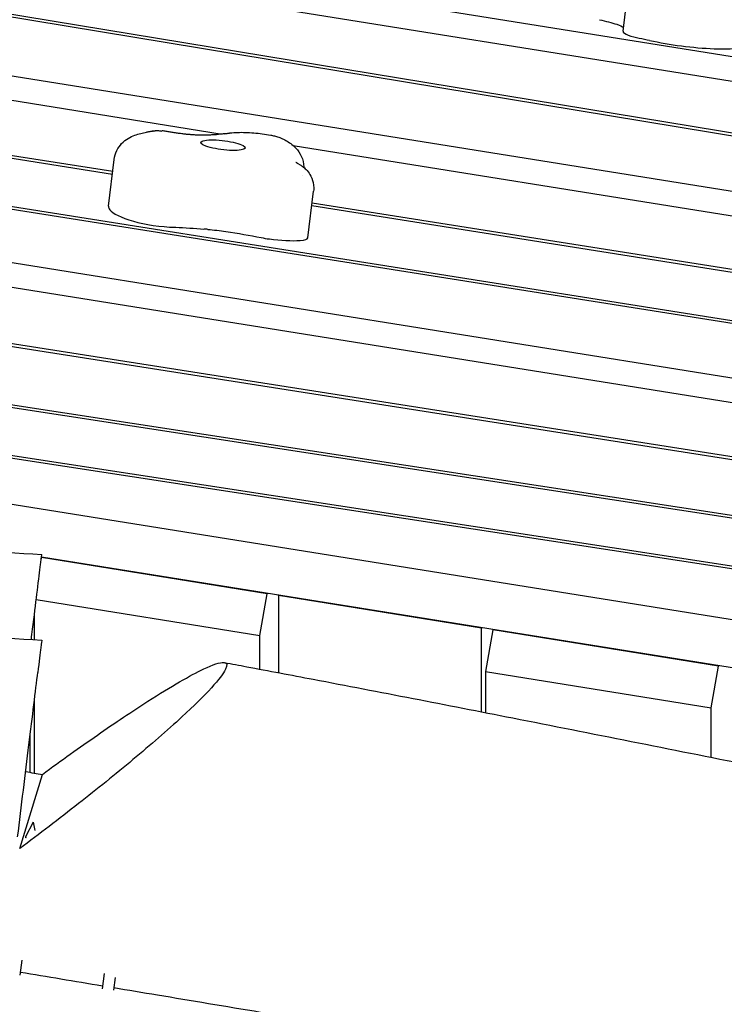
# Model space of a CAD drawing. Units: millimetres. Extents: x -10132 to 10924, y -8103 to 7518.
# Drawn here: x 4999 to 5307, y 916 to 1346 of the extents above; entities that cross this region are included whole.
import ezdxf

# ---------------------------------------------------------------- set-up
doc = ezdxf.new("R2010")
doc.units = ezdxf.units.MM
doc.header["$LTSCALE"] = 20
doc.linetypes.add('HIDDEN', pattern=[9.525, 6.35, -3.175])
doc.layers.add('2d', color=230, linetype='Continuous')
doc.layers.add('CSA-No-EncroachmentZone_Hatch', color=20, linetype='HIDDEN')

msp = doc.modelspace()

# ---------------------------------------------------------------- hatches: boundary and pattern name
at = {"layer": 'CSA-No-EncroachmentZone_Hatch'}
h = msp.add_hatch(dxfattribs=at)
h.set_pattern_fill('ANSI31', color=256, scale=100)
h.set_pattern_definition([(307.875, (-5250.7, -6236.8), (250.6193, 194.926), [])])
edge = h.paths.add_edge_path()
edge.add_line((5105.2, 5612.09), (4675.54, 5665.16))
edge.add_arc((4453.99, 3739.2), 1938.66, 83.43773, 99.45295)
edge.add_line((4135.58, 5651.53), (4368.87, 7517.82))
edge.add_line((4368.87, 7517.82), (5898.66, 7326.6))
edge.add_line((5898.66, 7326.6), (5665.5, 5461.28))
edge.add_arc((4890.08, 3696.65), 1927.48, 66.2783, 83.59206)
edge = h.paths.add_edge_path()
edge.add_arc((-5566.41, -4434.37), 1830, 262.82156, 279.93424, ccw=False)
edge.add_line((-5795.09, -6250.03), (-6219.77, -6196.54))
edge.add_arc((-6030.8, -4376.32), 1830, 245.81572, 264.07281, ccw=False)
edge.add_line((-6780.5, -6045.71), (-7013.72, -7911.51))
edge.add_line((-7013.72, -7911.51), (-5483.93, -8102.73))
edge.add_line((-5483.93, -8102.73), (-5250.69, -6236.8))

# ---------------------------------------------------------------- linework, layer by layer
at = {"layer": '2d'}
for p, q in [((5829.92, 1246.79), (4801.14, 1411.67)), ((4802.57, 1400.83), (5922.06, 1221.42)), ((4765.11, 1385.55), (5901.02, 1198.24)), ((5903.15, 1198.95), (4766.24, 1386.43)), ((5262.38, 1341.27), (5264.88, 1361.67)), ((4700.85, 1358.35), (5087.5, 1296.39)), ((5970.41, 1165.5), (4771.47, 1357.65)), ((4632.07, 1343.45), (5039.53, 1278.93)), ((5039.66, 1279.97), (4632.2, 1344.49)), ((6168.67, 1078.72), (4629.51, 1322.6)), ((5118.36, 1291.44), (6062.56, 1140.12)), ((6165.28, 1052.75), (4697.69, 1287.95)), ((5037.81, 1264.9), (5040.31, 1285.29)), ((4698.15, 1277.26), (5669.96, 1121.52)), ((4892.51, 1279.87), (6171.19, 1077.26)), ((5122.71, 1278.42), (5122.71, 1278.42)), ((5124.83, 1251.04), (5127.33, 1271.43)), ((5126.56, 1265.15), (6018.13, 1123.97)), ((6019.31, 1124.84), (5126.69, 1266.19)), ((5620.19, 1106.63), (4804.26, 1234.78)), ((4804.13, 1233.74), (5620.06, 1105.59)), ((5768.78, 1059.29), (4800.97, 1207.98)), ((4891.08, 1193.08), (5768.65, 1058.26)), ((4798.17, 1185.2), (5652.79, 1053.9)), ((5653.43, 1054.86), (4798.3, 1186.24)), ((5638.59, 1031.51), (4902.04, 1149.55)), ((5008.57, 1111.41), (5008.49, 1110.9)), ((5008.57, 1111.41), (5008.79, 1111.65)), ((5107.06, 1095.63), (5008.57, 1111.41)), ((5008.58, 1111.68), (5631.05, 1011.92)), ((5006.3, 1093.05), (5103.93, 1077.41)), ((5103.93, 1077.41), (5107.06, 1095.63)), ((5107.27, 1095.87), (5107.06, 1095.63)), ((5111.98, 1094.84), (5112.2, 1095.08)), ((5200.61, 1080.64), (5111.98, 1094.84)), ((5111.98, 1094.84), (5111.98, 1061.16)), ((5005.45, 1086.16), (5005.45, 1075.53)), ((5200.83, 1080.87), (5200.61, 1080.64)), ((5200.61, 1044.07), (5200.61, 1080.64)), ((5205.54, 1079.85), (5202.41, 1061.62)), ((5205.54, 1079.85), (5205.75, 1080.08)), ((5304.02, 1064.06), (5205.54, 1079.85)), ((5103.93, 1062.67), (5103.93, 1077.41)), ((5300.89, 1045.84), (5304.02, 1064.06)), ((5304.24, 1064.3), (5304.02, 1064.06)), ((5202.41, 1061.62), (5300.89, 1045.84)), ((5202.41, 1061.62), (5202.41, 1043.71)), ((5005.45, 1048.72), (5005.45, 1017.32)), ((5300.89, 1024.2), (5300.89, 1045.84)), ((5003.65, 1017.61), (5003.65, 1034.08)), ((4999.07, 984.39), (5009, 1016.75)), ((5004.88, 995.86), (5001.59, 989.53)), ((5004.88, 995.86), (5005.73, 992.3)), ((5001.58, 989.49), (5001.53, 989.07)), ((5000, 935.59), (4999.19, 929.03)), ((5035.87, 929.73), (5035.05, 923.1)), ((5040.69, 927.98), (5040.02, 922.49))]:
    msp.add_line(p, q, dxfattribs=at)
at = {"layer": '2d', "extrusion": (0, 0, -1)}
for centre, major_axis, start_param, end_param in [((5235.03, 1341.68), (36.08, -4.43), -1.101727, -0.845769), ((5253.22, 1343.63), (9.41, -1.16), -0.845769, -0.206721), ((5244.5, 1344.32), (18.27, -2.24), -0.206721, -0.178168), ((5249.79, 1330.33), (52.78, -6.48), -1.214666, -1.120114), ((5087.77, 1291.53), (-9.68, 1.19), -1.77067, 1.370923), ((5087.77, 1291.53), (9.68, -1.19), -1.77067, 1.370923), ((5069.04, 1254.35), (5.47, -0.67), -2.013717, -1.947825), ((5092.06, 1238.51), (72.26, -8.87), -1.947825, -1.77067), ((5085.15, 1248.81), (26.44, -3.25), -1.747506, -1.447188), ((5078.37, 1240.15), (72.09, -8.85), -1.447188, -1.225302), ((5004.06, 989.19), (-2.48, 0.3), -0.37438, 0.076863)]:
    msp.add_ellipse(centre, major_axis=major_axis, ratio=0.206428, start_param=start_param, end_param=end_param, dxfattribs=at)
at = {"layer": '2d'}
for centre, major_axis, start_param, end_param in [((5272.99, 1339.97), (-10.61, 1.3), 0, 0.374407), ((5272.99, 1339.97), (-10.61, 1.3), 0.374407, 1.013439), ((5274.25, 1340.22), (12.9, -1.58), -2.128153, -1.926926), ((5289.97, 1341.92), (34.87, -4.28), -2.021478, -1.189196), ((5291.27, 1341.04), (31.14, -3.82), -1.189196, -0.511311), ((5072.68, 1260.61), (-34.87, 4.28), 0, 0.207067), ((5069.01, 1260.9), (-31.14, 3.82), 0.207067, 0.884952), ((5059.87, 1259.76), (17.14, -2.1), -2.25664, -1.127876), ((5092.06, 1238.51), (-72.26, 8.87), -1.394086, -1.370923), ((5109.23, 1253.14), (13.03, -1.6), -1.91629, -1.635891), ((5109.65, 1254.08), (17.74, -2.18), -1.635891, -0.815179), ((5114.8, 1252.27), (10.02, -1.23), -0.815179, 0), ((5004.06, 989.19), (-2.48, 0.3), 0.37438, 0.563809)]:
    msp.add_ellipse(centre, major_axis=major_axis, ratio=0.206428, start_param=start_param, end_param=end_param, dxfattribs=at)
for points, knots in [([(5040.31, 1285.29), (5040.48, 1286.66), (5040.9, 1288), (5042.07, 1290.38), (5042.82, 1291.39), (5044.53, 1293.21), (5045.48, 1293.91), (5047.41, 1295.1), (5048.36, 1295.52), (5050.17, 1296.2), (5051.03, 1296.45), (5052.72, 1296.86), (5053.56, 1297.02), (5054.4, 1297.15)], [3.1669334, 3.1669334, 3.1669334, 3.1669334, 3.2382095, 3.2382095, 3.3168161, 3.3168161, 3.4185143, 3.4185143, 3.5435572, 3.5435572, 3.6686002, 3.6686002, 3.7921483, 3.7921483, 3.7921483, 3.7921483]), ([(5057.17, 1297.67), (5057.01, 1297.63), (5056.84, 1297.6), (5056.5, 1297.53), (5056.32, 1297.49), (5055.96, 1297.42), (5055.78, 1297.39), (5055.4, 1297.32), (5055.2, 1297.29), (5054.81, 1297.22), (5054.61, 1297.19), (5054.4, 1297.15)], [0.55600362, 0.55600362, 0.55600362, 0.55600362, 0.57491403, 0.57491403, 0.59382444, 0.59382444, 0.61273485, 0.61273485, 0.63164526, 0.63164526, 0.65055567, 0.65055567, 0.65055567, 0.65055567]), ([(5057.17, 1297.67), (5057.25, 1297.69), (5057.33, 1297.7), (5057.48, 1297.73), (5057.56, 1297.75), (5057.7, 1297.77), (5057.77, 1297.78), (5057.9, 1297.81), (5057.97, 1297.82), (5058.1, 1297.84), (5058.16, 1297.85), (5058.22, 1297.85)], [3.6975963, 3.6975963, 3.6975963, 3.6975963, 3.724926, 3.724926, 3.7522558, 3.7522558, 3.7795855, 3.7795855, 3.8069153, 3.8069153, 3.834245, 3.834245, 3.834245, 3.834245]), ([(5058.46, 1297.88), (5058.69, 1297.9), (5058.93, 1297.91), (5059.17, 1297.91), (5059.75, 1297.89), (5060.34, 1297.81), (5060.96, 1297.63)], [14.248665, 14.248665, 14.248665, 14.248665, 15.171596, 15.171596, 15.171596, 17.33612, 17.33612, 17.33612, 17.33612]), ([(5061.66, 1297.76), (5061.62, 1297.77), (5061.58, 1297.77), (5061.54, 1297.78), (5061.35, 1297.78), (5061.16, 1297.73), (5060.96, 1297.63)], [-2.948573, -2.948573, -2.948573, -2.948573, -2.399105, -2.399105, -2.399105, 0, 0, 0, 0]), ([(5070.69, 1296.39), (5070.08, 1296.46), (5069.46, 1296.53), (5068.23, 1296.69), (5067.62, 1296.78), (5066.4, 1296.95), (5065.8, 1297.05), (5064.59, 1297.24), (5064, 1297.34), (5062.82, 1297.54), (5062.24, 1297.65), (5061.66, 1297.76)], [1.5639494, 1.5639494, 1.5639494, 1.5639494, 1.6324891, 1.6324891, 1.7010288, 1.7010288, 1.7695684, 1.7695684, 1.8381081, 1.8381081, 1.9066477, 1.9066477, 1.9066477, 1.9066477]), ([(5073.7, 1296.09), (5073.5, 1296.11), (5073.31, 1296.12), (5072.91, 1296.16), (5072.71, 1296.18), (5072.31, 1296.21), (5072.11, 1296.23), (5071.7, 1296.27), (5071.5, 1296.3), (5071.1, 1296.34), (5070.9, 1296.36), (5070.69, 1296.39)], [1.3962634, 1.3962634, 1.3962634, 1.3962634, 1.4298006, 1.4298006, 1.4633378, 1.4633378, 1.496875, 1.496875, 1.5304122, 1.5304122, 1.5639494, 1.5639494, 1.5639494, 1.5639494]), ([(5081.08, 1295.89), (5080.69, 1295.87), (5080.26, 1295.86), (5079.38, 1295.85), (5078.91, 1295.85), (5077.94, 1295.86), (5077.44, 1295.88), (5076.41, 1295.92), (5075.88, 1295.94), (5074.81, 1296.01), (5074.26, 1296.05), (5073.7, 1296.09)], [0.9249015, 0.9249015, 0.9249015, 0.9249015, 1.0191739, 1.0191739, 1.1134462, 1.1134462, 1.2077186, 1.2077186, 1.301991, 1.301991, 1.3962634, 1.3962634, 1.3962634, 1.3962634]), ([(5088.51, 1296.53), (5088.11, 1296.47), (5087.69, 1296.41), (5086.81, 1296.3), (5086.35, 1296.25), (5085.39, 1296.16), (5084.89, 1296.12), (5083.86, 1296.04), (5083.33, 1296), (5082.23, 1295.94), (5081.66, 1295.91), (5081.08, 1295.89)], [0.6689425, 0.6689425, 0.6689425, 0.6689425, 0.7201343, 0.7201343, 0.7713261, 0.7713261, 0.8225179, 0.8225179, 0.8737097, 0.8737097, 0.9249015, 0.9249015, 0.9249015, 0.9249015]), ([(5088.51, 1296.53), (5088.66, 1296.55), (5088.81, 1296.57), (5089.12, 1296.61), (5089.27, 1296.64), (5089.58, 1296.68), (5089.74, 1296.7), (5090.05, 1296.74), (5090.2, 1296.76), (5090.52, 1296.8), (5090.68, 1296.82), (5090.83, 1296.84)], [3.81053518, 3.81053518, 3.81053518, 3.81053518, 3.81859261, 3.81859261, 3.82665003, 3.82665003, 3.83470746, 3.83470746, 3.84276488, 3.84276488, 3.85082231, 3.85082231, 3.85082231, 3.85082231]), ([(5090.83, 1296.84), (5091.93, 1296.98), (5093.03, 1297.06), (5095.29, 1297.14), (5096.45, 1297.14), (5098.82, 1297.07), (5100.04, 1297), (5102.49, 1296.79), (5103.73, 1296.66), (5106.19, 1296.34), (5107.41, 1296.14), (5108.61, 1295.92)], [3.850822, 3.850822, 3.850822, 3.850822, 4.083622, 4.083622, 4.316423, 4.316423, 4.549223, 4.549223, 4.782023, 4.782023, 5.014823, 5.014823, 5.014823, 5.014823]), ([(5108.61, 1295.92), (5108.89, 1295.87), (5109.18, 1295.82), (5109.74, 1295.69), (5110.03, 1295.63), (5110.61, 1295.48), (5110.9, 1295.4), (5111.5, 1295.22), (5111.81, 1295.12), (5112.46, 1294.88), (5112.81, 1294.75), (5113.19, 1294.58)], [5.0148232, 5.0148232, 5.0148232, 5.0148232, 5.1546004, 5.1546004, 5.2943775, 5.2943775, 5.4341547, 5.4341547, 5.5739318, 5.5739318, 5.713709, 5.713709, 5.713709, 5.713709]), ([(5113.19, 1294.58), (5113.87, 1294.27), (5114.55, 1293.94), (5115.92, 1293.19), (5116.62, 1292.76), (5118.07, 1291.71), (5118.84, 1291.08), (5120.46, 1289.31), (5121.35, 1288.16), (5122.59, 1285.25), (5122.99, 1283.69), (5123.03, 1281.93), (5123.03, 1281.87), (5123.03, 1281.8)], [5.713709, 5.713709, 5.713709, 5.713709, 5.8326724, 5.8326724, 5.9516358, 5.9516358, 6.0705992, 6.0705992, 6.1895627, 6.1895627, 6.2792692, 6.2792692, 6.2825958, 6.2825958, 6.2825958, 6.2825958]), ([(5120.88, 1283.23), (5120.45, 1283.46), (5120.11, 1283.67), (5119.72, 1283.93), (5119.62, 1284.01), (5119.62, 1284.01)], [2.6834285, 2.6834285, 2.6834285, 2.6834285, 2.7801295, 2.7801295, 2.8616447, 2.8616447, 2.8616447, 2.8616447]), ([(5120.88, 1283.23), (5121.23, 1283.04), (5121.6, 1282.82), (5122.4, 1282.29), (5122.84, 1281.97), (5123.81, 1281.14), (5124.34, 1280.62), (5125.47, 1279.2), (5126.08, 1278.28), (5127.04, 1275.92), (5127.39, 1274.5), (5127.41, 1272.84), (5127.41, 1272.72), (5127.41, 1272.6)], [5.8249746, 5.8249746, 5.8249746, 5.8249746, 5.9172731, 5.9172731, 6.0095716, 6.0095716, 6.1018701, 6.1018701, 6.1941686, 6.1941686, 6.2796852, 6.2796852, 6.2864672, 6.2864672, 6.2864672, 6.2864672]), ([(4906.01, 1120.23), (4909.34, 1119.96), (4912.66, 1119.7), (4925.95, 1118.66), (4935.92, 1117.9), (4966.83, 1115.6), (4987.77, 1114.13), (5008.71, 1112.74)], [0, 0, 0, 0, 10.000002, 10.000002, 40.000056, 40.000056, 102.972584, 102.972584, 102.972584, 102.972584]), ([(5006.99, 1098.69), (5007.56, 1103.32), (5008, 1106.9), (5008.57, 1111.58), (5008.71, 1112.74), (5008.71, 1112.74)], [0.000001, 0.000001, 0.000001, 0.000001, 2.393492, 2.393492, 4.695827, 4.695827, 4.695827, 4.695827]), ([(5004.15, 1075.61), (5004.53, 1078.66), (5004.89, 1081.58), (5005.9, 1089.81), (5006.49, 1094.63), (5006.99, 1098.69)], [1.015886, 1.015886, 1.015886, 1.015886, 2.082302, 2.082302, 4.181215, 4.181215, 4.181215, 4.181215]), ([(4906.01, 1082.79), (4909.34, 1082.53), (4912.66, 1082.26), (4925.95, 1081.22), (4935.92, 1080.46), (4966.83, 1078.17), (4987.77, 1076.7), (5008.71, 1075.31)], [0, 0, 0, 0, 10.000002, 10.000002, 40.000056, 40.000056, 102.972584, 102.972584, 102.972584, 102.972584]), ([(5008.71, 1075.31), (5008.71, 1075.31), (5008.58, 1074.2), (5008.02, 1069.63), (5007.57, 1066), (5006.99, 1061.26)], [-4.696573, -4.696573, -4.696573, -4.696573, -2.449891, -2.449891, -0.000001, -0.000001, -0.000001, -0.000001]), ([(5055.05, 1048.69), (5065.25, 1055.21), (5073.53, 1059.98), (5083.43, 1064.68), (5086.52, 1065.74), (5089.54, 1065.5), (5089.87, 1064.55), (5088, 1060.74), (5085.9, 1058.01), (5079.37, 1050.88), (5074.97, 1046.55), (5063.51, 1035.96), (5056.18, 1029.59), (5040.87, 1016.78), (5032.83, 1010.3), (5016.22, 997.27), (5007.55, 990.67), (4999.07, 984.39)], [0.000001, 0.000001, 0.000001, 0.000001, 4.729307, 4.729307, 7.964835, 7.964835, 10.686904, 10.686904, 13.363709, 13.363709, 16.186999, 16.186999, 19.71049, 19.71049, 23.223676, 23.223676, 26.96899, 26.96899, 26.96899, 26.96899]), ([(5088.44, 1065.58), (5091.67, 1064.97), (5094.9, 1064.37), (5107.82, 1061.95), (5117.5, 1060.12), (5156.23, 1052.74), (5185.25, 1047.1), (5248.72, 1034.6), (5283.16, 1027.73), (5364.17, 1011.58), (5410.72, 1002.3), (5497.57, 985.49), (5537.85, 977.89), (5605.72, 965.71), (5633.28, 960.94), (5683.41, 952.68), (5705.97, 949.12), (5749.7, 942.52), (5770.86, 939.46), (5815.31, 933.23), (5838.59, 930.08), (5888.51, 923.54), (5915.13, 920.16), (5974.87, 912.72), (6007.98, 908.69), (6088.34, 898.88), (6135.59, 893.09), (6218.85, 882.22), (6254.86, 877.31), (6314.97, 868.49), (6339.08, 864.79), (6383.56, 857.58), (6403.94, 854.13), (6445.36, 846.9), (6466.4, 843.11), (6510.76, 834.9), (6534.08, 830.47), (6584.36, 820.73), (6611.31, 815.4), (6672.44, 803.18), (6706.62, 796.25), (6745.86, 788.32), (6750.93, 787.29), (6755.99, 786.27)], [0, 0, 0, 0, 10.000001, 10.000001, 40.000032, 40.000032, 130.00055, 130.00055, 236.966676, 236.966676, 381.611974, 381.611974, 506.624936, 506.624936, 591.958242, 591.958242, 661.685422, 661.685422, 726.968982, 726.968982, 798.716906, 798.716906, 880.676384, 880.676384, 982.508919, 982.508919, 1127.758803, 1127.758803, 1238.568263, 1238.568263, 1312.862223, 1312.862223, 1375.782307, 1375.782307, 1440.840359, 1440.840359, 1513.058257, 1513.058257, 1596.619636, 1596.619636, 1702.661299, 1702.661299, 1718.373937, 1718.373937, 1718.373937, 1718.373937]), ([(4998.17, 989.41), (4999, 996.16), (4999.84, 1003.03), (5001.51, 1016.64), (5002.33, 1023.31), (5003.88, 1035.92), (5004.6, 1041.8), (5005.91, 1052.5), (5006.5, 1057.25), (5006.99, 1061.26)], [0.000009, 0.000009, 0.000009, 0.000009, 2.066751, 2.066751, 4.141149, 4.141149, 6.194031, 6.194031, 8.263581, 8.263581, 8.263581, 8.263581]), ([(5009, 1016.75), (5017.18, 1022.79), (5025.25, 1028.57), (5040.71, 1039.3), (5048.17, 1044.3), (5055.05, 1048.69)], [0.000001, 0.000001, 0.000001, 0.000001, 3.169675, 3.169675, 6.359082, 6.359082, 6.359082, 6.359082]), ([(5040.15, 923.61), (5046.37, 922.57), (5052.7, 921.52), (5088.55, 915.55), (5119.24, 910.42), (5151.16, 905.1)], [29.374427, 29.374427, 29.374427, 29.374427, 31.289825, 31.289825, 40.001855, 40.001855, 40.001855, 40.001855])]:
    msp.add_open_spline(points, degree=3, knots=knots, dxfattribs=at)
for points in [[(5058.22, 1297.85), (5058.3, 1297.86), (5058.38, 1297.87), (5058.46, 1297.88)], [(5127.41, 1272.59), (5127.4, 1272.21), (5127.38, 1271.82), (5127.33, 1271.43)], [(5127.41, 1272.6), (5127.41, 1272.59), (5127.41, 1272.59), (5127.41, 1272.59)], [(5001.67, 1017.93), (5004.12, 1017.53), (5006.56, 1017.14), (5009, 1016.75)], [(4999.36, 930.39), (5011.07, 928.45), (5022.95, 926.47), (5035.22, 924.43)]]:
    msp.add_open_spline(points, degree=3, dxfattribs=at)

doc.saveas('drawing.dxf')
